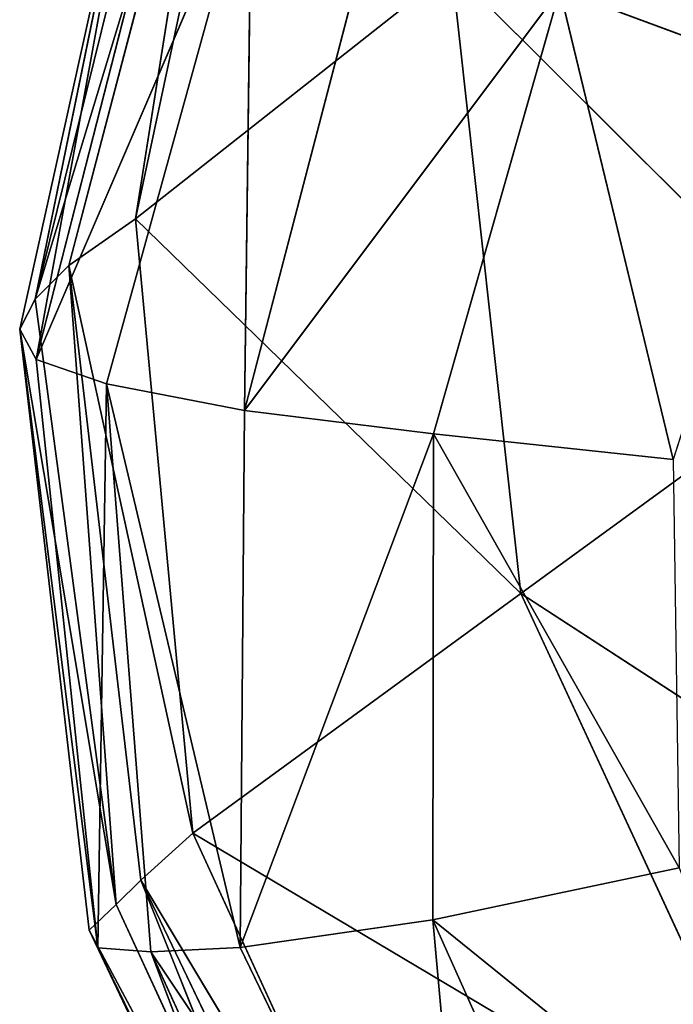
# Model space of a CAD drawing. Extents: x -0.63 to 0.66, y -0.7 to 0.72.
# Drawn here: x -0.61 to -0.59, y -0.62 to -0.6 of the extents above; entities that cross this region are included whole.
import ezdxf

# ---------------------------------------------------------------- set-up
doc = ezdxf.new("R2010")
doc.units = 0
doc.header["$LTSCALE"] = 0.0254
doc.layers.get('0').update_dxf_attribs({"color": 13, "linetype": 'CONTINUOUS'})

# ---------------------------------------------------------------- blocks, each defined once
blk = doc.blocks.new('_16')
at = {"color": 0}
for p, q in [((-0.602869, -0.591246, 0.049964), (-0.605386, -0.603044, 0.050199)), ((-0.602869, -0.591246, 0.049964), (-0.605386, -0.603044, 0.050199)), ((-0.60364, -0.592036, 0.038215), (-0.607481, -0.604726, 0.030803)), ((-0.60364, -0.592036, 0.038215), (-0.607481, -0.604726, 0.030803)), ((-0.60364, -0.592036, 0.038215), (-0.606777, -0.604023, 0.039623)), ((-0.60364, -0.592036, 0.038215), (-0.606777, -0.604023, 0.039623)), ((-0.605386, -0.603044, 0.050199), (-0.60364, -0.592036, 0.038215)), ((-0.605386, -0.603044, 0.050199), (-0.60364, -0.592036, 0.038215)), ((-0.607481, -0.604726, 0.030803), (-0.604547, -0.592843, 0.029504)), ((-0.607481, -0.604726, 0.030803), (-0.604547, -0.592843, 0.029504)), ((-0.605211, -0.593624, 0.021634), (-0.607806, -0.605359, 0.022802)), ((-0.605211, -0.593624, 0.021634), (-0.607806, -0.605359, 0.022802)), ((-0.607481, -0.604726, 0.030803), (-0.605211, -0.593624, 0.021634)), ((-0.607481, -0.604726, 0.030803), (-0.605211, -0.593624, 0.021634)), ((-0.605211, -0.593624, 0.021634), (-0.607462, -0.605988, 0.015906)), ((-0.605211, -0.593624, 0.021634), (-0.607462, -0.605988, 0.015906)), ((-0.60453, -0.594522, 0.0148), (-0.607462, -0.605988, 0.015906)), ((-0.605386, -0.603044, 0.050199), (-0.598763, -0.597826, 0.107206)), ((-0.605386, -0.603044, 0.050199), (-0.598763, -0.597826, 0.107206)), ((-0.598763, -0.597826, 0.107206), (-0.597321, -0.610884, 0.108136)), ((-0.590586, -0.605983, 0.173039), (-0.598763, -0.597826, 0.107206)), ((-0.590586, -0.605983, 0.173039), (-0.598763, -0.597826, 0.107206)), ((-0.598763, -0.597826, 0.107206), (-0.597321, -0.610884, 0.108136)), ((-0.606777, -0.604023, 0.039623), (-0.605386, -0.603044, 0.050199)), ((-0.606777, -0.604023, 0.039623), (-0.605386, -0.603044, 0.050199)), ((-0.605386, -0.603044, 0.050199), (-0.604181, -0.615902, 0.050954)), ((-0.597321, -0.610884, 0.108136), (-0.605386, -0.603044, 0.050199)), ((-0.597321, -0.610884, 0.108136), (-0.605386, -0.603044, 0.050199)), ((-0.605386, -0.603044, 0.050199), (-0.604181, -0.615902, 0.050954)), ((-0.607481, -0.604726, 0.030803), (-0.606777, -0.604023, 0.039623)), ((-0.607481, -0.604726, 0.030803), (-0.606777, -0.604023, 0.039623)), ((-0.606777, -0.604023, 0.039623), (-0.605274, -0.616886, 0.039352)), ((-0.604181, -0.615902, 0.050954), (-0.606777, -0.604023, 0.039623)), ((-0.604181, -0.615902, 0.050954), (-0.606777, -0.604023, 0.039623)), ((-0.606777, -0.604023, 0.039623), (-0.605274, -0.616886, 0.039352)), ((-0.606777, -0.604023, 0.039623), (-0.605786, -0.617396, 0.031286)), ((-0.606777, -0.604023, 0.039623), (-0.605786, -0.617396, 0.031286)), ((-0.607806, -0.605359, 0.022802), (-0.607481, -0.604726, 0.030803)), ((-0.607806, -0.605359, 0.022802), (-0.607481, -0.604726, 0.030803)), ((-0.605786, -0.617396, 0.031286), (-0.607481, -0.604726, 0.030803)), ((-0.605786, -0.617396, 0.031286), (-0.607481, -0.604726, 0.030803)), ((-0.607806, -0.605359, 0.022802), (-0.60635, -0.617935, 0.023755)), ((-0.605786, -0.617396, 0.031286), (-0.607806, -0.605359, 0.022802)), ((-0.605786, -0.617396, 0.031286), (-0.607806, -0.605359, 0.022802)), ((-0.607462, -0.605988, 0.015906), (-0.607806, -0.605359, 0.022802)), ((-0.607806, -0.605359, 0.022802), (-0.60635, -0.617935, 0.023755)), ((-0.607806, -0.605359, 0.022802), (-0.606169, -0.618301, 0.016963)), ((-0.607806, -0.605359, 0.022802), (-0.606169, -0.618301, 0.016963)), ((-0.607462, -0.605988, 0.015906), (-0.607806, -0.605359, 0.022802)), ((-0.607462, -0.605988, 0.015906), (-0.606169, -0.618301, 0.016963)), ((-0.590586, -0.605983, 0.173039), (-0.597321, -0.610884, 0.108136)), ((-0.590586, -0.605983, 0.173039), (-0.597321, -0.610884, 0.108136)), ((-0.597321, -0.610884, 0.108136), (-0.604181, -0.615902, 0.050954)), ((-0.597321, -0.610884, 0.108136), (-0.604181, -0.615902, 0.050954)), ((-0.597321, -0.610884, 0.108136), (-0.591506, -0.623444, 0.108571)), ((-0.584417, -0.619275, 0.173357), (-0.597321, -0.610884, 0.108136)), ((-0.584417, -0.619275, 0.173357), (-0.597321, -0.610884, 0.108136)), ((-0.597321, -0.610884, 0.108136), (-0.591506, -0.623444, 0.108571)), ((-0.604181, -0.615902, 0.050954), (-0.605274, -0.616886, 0.039352)), ((-0.604181, -0.615902, 0.050954), (-0.605274, -0.616886, 0.039352)), ((-0.604181, -0.615902, 0.050954), (-0.598673, -0.627908, 0.050984)), ((-0.591506, -0.623444, 0.108571), (-0.604181, -0.615902, 0.050954)), ((-0.591506, -0.623444, 0.108571), (-0.604181, -0.615902, 0.050954)), ((-0.604181, -0.615902, 0.050954), (-0.598673, -0.627908, 0.050984)), ((-0.605274, -0.616886, 0.039352), (-0.605786, -0.617396, 0.031286)), ((-0.605274, -0.616886, 0.039352), (-0.605786, -0.617396, 0.031286)), ((-0.605274, -0.616886, 0.039352), (-0.599658, -0.628596, 0.040554)), ((-0.598673, -0.627908, 0.050984), (-0.605274, -0.616886, 0.039352)), ((-0.598673, -0.627908, 0.050984), (-0.605274, -0.616886, 0.039352)), ((-0.605274, -0.616886, 0.039352), (-0.599658, -0.628596, 0.040554)), ((-0.605274, -0.616886, 0.039352), (-0.600399, -0.629066, 0.031911)), ((-0.605274, -0.616886, 0.039352), (-0.600399, -0.629066, 0.031911)), ((-0.605786, -0.617396, 0.031286), (-0.60635, -0.617935, 0.023755)), ((-0.605786, -0.617396, 0.031286), (-0.60635, -0.617935, 0.023755)), ((-0.600399, -0.629066, 0.031911), (-0.605786, -0.617396, 0.031286)), ((-0.600399, -0.629066, 0.031911), (-0.605786, -0.617396, 0.031286)), ((-0.60635, -0.617935, 0.023755), (-0.600754, -0.629462, 0.024217)), ((-0.600399, -0.629066, 0.031911), (-0.60635, -0.617935, 0.023755)), ((-0.600399, -0.629066, 0.031911), (-0.60635, -0.617935, 0.023755)), ((-0.60635, -0.617935, 0.023755), (-0.600754, -0.629462, 0.024217)), ((-0.60635, -0.617935, 0.023755), (-0.600778, -0.629687, 0.017886)), ((-0.60635, -0.617935, 0.023755), (-0.600778, -0.629687, 0.017886)), ((-0.60635, -0.617935, 0.023755), (-0.606169, -0.618301, 0.016963)), ((-0.60635, -0.617935, 0.023755), (-0.606169, -0.618301, 0.016963)), ((-0.606169, -0.618301, 0.016963), (-0.600778, -0.629687, 0.017886))]:
    blk.add_line(p, q, dxfattribs=at)
at = {"color": 252}
mesh = blk.add_polyface(dxfattribs=at)
corners = [(-0.602869, -0.591246, 0.049964), (-0.605386, -0.603044, 0.050199), (-0.598763, -0.597826, 0.107206)]
mesh.append_faces([[corners[k] for k in face] for face in [(0, 1, 2)]], dxfattribs={"color": 252})
mesh = blk.add_polyface(dxfattribs=at)
corners = [(-0.602869, -0.591246, 0.049964), (-0.60364, -0.592036, 0.038215), (-0.605386, -0.603044, 0.050199)]
mesh.append_faces([[corners[k] for k in face] for face in [(0, 1, 2)]], dxfattribs={"color": 252})
mesh = blk.add_polyface(dxfattribs=at)
corners = [(-0.60364, -0.592036, 0.038215), (-0.607481, -0.604726, 0.030803), (-0.606777, -0.604023, 0.039623)]
mesh.append_faces([[corners[k] for k in face] for face in [(0, 1, 2)]], dxfattribs={"color": 252})
mesh = blk.add_polyface(dxfattribs=at)
corners = [(-0.60364, -0.592036, 0.038215), (-0.604547, -0.592843, 0.029504), (-0.607481, -0.604726, 0.030803)]
mesh.append_faces([[corners[k] for k in face] for face in [(0, 1, 2)]], dxfattribs={"color": 252})
mesh = blk.add_polyface(dxfattribs=at)
corners = [(-0.60364, -0.592036, 0.038215), (-0.606777, -0.604023, 0.039623), (-0.605386, -0.603044, 0.050199)]
mesh.append_faces([[corners[k] for k in face] for face in [(0, 1, 2)]], dxfattribs={"color": 252})
mesh = blk.add_polyface(dxfattribs=at)
corners = [(-0.591601, -0.591941, 0.171974), (-0.598763, -0.597826, 0.107206), (-0.590586, -0.605983, 0.173039)]
mesh.append_faces([[corners[k] for k in face] for face in [(0, 1, 2)]], dxfattribs={"color": 252})
mesh = blk.add_polyface(dxfattribs=at)
corners = [(-0.604547, -0.592843, 0.029504), (-0.605211, -0.593624, 0.021634), (-0.607481, -0.604726, 0.030803)]
mesh.append_faces([[corners[k] for k in face] for face in [(0, 1, 2)]], dxfattribs={"color": 252})
mesh = blk.add_polyface(dxfattribs=at)
corners = [(-0.605211, -0.593624, 0.021634), (-0.607806, -0.605359, 0.022802), (-0.607481, -0.604726, 0.030803)]
mesh.append_faces([[corners[k] for k in face] for face in [(0, 1, 2)]], dxfattribs={"color": 252})
mesh = blk.add_polyface(dxfattribs=at)
corners = [(-0.605211, -0.593624, 0.021634), (-0.607462, -0.605988, 0.015906), (-0.607806, -0.605359, 0.022802)]
mesh.append_faces([[corners[k] for k in face] for face in [(0, 1, 2)]], dxfattribs={"color": 252})
mesh = blk.add_polyface(dxfattribs=at)
corners = [(-0.605211, -0.593624, 0.021634), (-0.60453, -0.594522, 0.0148), (-0.607462, -0.605988, 0.015906)]
mesh.append_faces([[corners[k] for k in face] for face in [(0, 1, 2)]], dxfattribs={"color": 252})
mesh = blk.add_polyface(dxfattribs=at)
corners = [(-0.598763, -0.597826, 0.107206), (-0.605386, -0.603044, 0.050199), (-0.597321, -0.610884, 0.108136)]
mesh.append_faces([[corners[k] for k in face] for face in [(0, 1, 2)]], dxfattribs={"color": 252})
mesh = blk.add_polyface(dxfattribs=at)
corners = [(-0.598763, -0.597826, 0.107206), (-0.597321, -0.610884, 0.108136), (-0.590586, -0.605983, 0.173039)]
mesh.append_faces([[corners[k] for k in face] for face in [(0, 1, 2)]], dxfattribs={"color": 252})
mesh = blk.add_polyface(dxfattribs=at)
corners = [(-0.605386, -0.603044, 0.050199), (-0.606777, -0.604023, 0.039623), (-0.604181, -0.615902, 0.050954)]
mesh.append_faces([[corners[k] for k in face] for face in [(0, 1, 2)]], dxfattribs={"color": 252})
mesh = blk.add_polyface(dxfattribs=at)
corners = [(-0.605386, -0.603044, 0.050199), (-0.604181, -0.615902, 0.050954), (-0.597321, -0.610884, 0.108136)]
mesh.append_faces([[corners[k] for k in face] for face in [(0, 1, 2)]], dxfattribs={"color": 252})
mesh = blk.add_polyface(dxfattribs=at)
corners = [(-0.606777, -0.604023, 0.039623), (-0.607481, -0.604726, 0.030803), (-0.605786, -0.617396, 0.031286)]
mesh.append_faces([[corners[k] for k in face] for face in [(0, 1, 2)]], dxfattribs={"color": 252})
mesh = blk.add_polyface(dxfattribs=at)
corners = [(-0.606777, -0.604023, 0.039623), (-0.605274, -0.616886, 0.039352), (-0.604181, -0.615902, 0.050954)]
mesh.append_faces([[corners[k] for k in face] for face in [(0, 1, 2)]], dxfattribs={"color": 252})
mesh = blk.add_polyface(dxfattribs=at)
corners = [(-0.606777, -0.604023, 0.039623), (-0.605786, -0.617396, 0.031286), (-0.605274, -0.616886, 0.039352)]
mesh.append_faces([[corners[k] for k in face] for face in [(0, 1, 2)]], dxfattribs={"color": 252})
mesh = blk.add_polyface(dxfattribs=at)
corners = [(-0.607481, -0.604726, 0.030803), (-0.607806, -0.605359, 0.022802), (-0.605786, -0.617396, 0.031286)]
mesh.append_faces([[corners[k] for k in face] for face in [(0, 1, 2)]], dxfattribs={"color": 252})
mesh = blk.add_polyface(dxfattribs=at)
corners = [(-0.607806, -0.605359, 0.022802), (-0.60635, -0.617935, 0.023755), (-0.605786, -0.617396, 0.031286)]
mesh.append_faces([[corners[k] for k in face] for face in [(0, 1, 2)]], dxfattribs={"color": 252})
mesh = blk.add_polyface(dxfattribs=at)
corners = [(-0.607806, -0.605359, 0.022802), (-0.606169, -0.618301, 0.016963), (-0.60635, -0.617935, 0.023755)]
mesh.append_faces([[corners[k] for k in face] for face in [(0, 1, 2)]], dxfattribs={"color": 252})
mesh = blk.add_polyface(dxfattribs=at)
corners = [(-0.607806, -0.605359, 0.022802), (-0.607462, -0.605988, 0.015906), (-0.606169, -0.618301, 0.016963)]
mesh.append_faces([[corners[k] for k in face] for face in [(0, 1, 2)]], dxfattribs={"color": 252})
mesh = blk.add_polyface(dxfattribs=at)
corners = [(-0.590586, -0.605983, 0.173039), (-0.597321, -0.610884, 0.108136), (-0.584417, -0.619275, 0.173357)]
mesh.append_faces([[corners[k] for k in face] for face in [(0, 1, 2)]], dxfattribs={"color": 252})
mesh = blk.add_polyface(dxfattribs=at)
corners = [(-0.597321, -0.610884, 0.108136), (-0.604181, -0.615902, 0.050954), (-0.591506, -0.623444, 0.108571)]
mesh.append_faces([[corners[k] for k in face] for face in [(0, 1, 2)]], dxfattribs={"color": 252})
mesh = blk.add_polyface(dxfattribs=at)
corners = [(-0.597321, -0.610884, 0.108136), (-0.591506, -0.623444, 0.108571), (-0.584417, -0.619275, 0.173357)]
mesh.append_faces([[corners[k] for k in face] for face in [(0, 1, 2)]], dxfattribs={"color": 252})
mesh = blk.add_polyface(dxfattribs=at)
corners = [(-0.604181, -0.615902, 0.050954), (-0.605274, -0.616886, 0.039352), (-0.598673, -0.627908, 0.050984)]
mesh.append_faces([[corners[k] for k in face] for face in [(0, 1, 2)]], dxfattribs={"color": 252})
mesh = blk.add_polyface(dxfattribs=at)
corners = [(-0.604181, -0.615902, 0.050954), (-0.598673, -0.627908, 0.050984), (-0.591506, -0.623444, 0.108571)]
mesh.append_faces([[corners[k] for k in face] for face in [(0, 1, 2)]], dxfattribs={"color": 252})
mesh = blk.add_polyface(dxfattribs=at)
corners = [(-0.605274, -0.616886, 0.039352), (-0.605786, -0.617396, 0.031286), (-0.600399, -0.629066, 0.031911)]
mesh.append_faces([[corners[k] for k in face] for face in [(0, 1, 2)]], dxfattribs={"color": 252})
mesh = blk.add_polyface(dxfattribs=at)
corners = [(-0.605274, -0.616886, 0.039352), (-0.599658, -0.628596, 0.040554), (-0.598673, -0.627908, 0.050984)]
mesh.append_faces([[corners[k] for k in face] for face in [(0, 1, 2)]], dxfattribs={"color": 252})
mesh = blk.add_polyface(dxfattribs=at)
corners = [(-0.605274, -0.616886, 0.039352), (-0.600399, -0.629066, 0.031911), (-0.599658, -0.628596, 0.040554)]
mesh.append_faces([[corners[k] for k in face] for face in [(0, 1, 2)]], dxfattribs={"color": 252})
mesh = blk.add_polyface(dxfattribs=at)
corners = [(-0.605786, -0.617396, 0.031286), (-0.60635, -0.617935, 0.023755), (-0.600399, -0.629066, 0.031911)]
mesh.append_faces([[corners[k] for k in face] for face in [(0, 1, 2)]], dxfattribs={"color": 252})
mesh = blk.add_polyface(dxfattribs=at)
corners = [(-0.60635, -0.617935, 0.023755), (-0.600754, -0.629462, 0.024217), (-0.600399, -0.629066, 0.031911)]
mesh.append_faces([[corners[k] for k in face] for face in [(0, 1, 2)]], dxfattribs={"color": 252})
mesh = blk.add_polyface(dxfattribs=at)
corners = [(-0.60635, -0.617935, 0.023755), (-0.600778, -0.629687, 0.017886), (-0.600754, -0.629462, 0.024217)]
mesh.append_faces([[corners[k] for k in face] for face in [(0, 1, 2)]], dxfattribs={"color": 252})
mesh = blk.add_polyface(dxfattribs=at)
corners = [(-0.60635, -0.617935, 0.023755), (-0.606169, -0.618301, 0.016963), (-0.600778, -0.629687, 0.017886)]
mesh.append_faces([[corners[k] for k in face] for face in [(0, 1, 2)]], dxfattribs={"color": 252})
blk = doc.blocks.new('_9')
at = {"color": 0}
for p, q in [((-0.607463, -0.605988, 0.015906), (-0.60453, -0.594522, 0.0148)), ((-0.607463, -0.605988, 0.015906), (-0.602956, -0.595517, 0.009457)), ((-0.607463, -0.605988, 0.015906), (-0.602956, -0.595517, 0.009457)), ((-0.602956, -0.595517, 0.009457), (-0.60599, -0.6065, 0.0102)), ((-0.602956, -0.595517, 0.009457), (-0.60599, -0.6065, 0.0102)), ((-0.602956, -0.595517, 0.009457), (-0.603103, -0.607055, 0.005685)), ((-0.602956, -0.595517, 0.009457), (-0.603103, -0.607055, 0.005685)), ((-0.603103, -0.607055, 0.005685), (-0.600348, -0.596495, 0.005068)), ((-0.603103, -0.607055, 0.005685), (-0.600348, -0.596495, 0.005068)), ((-0.603103, -0.607055, 0.005685), (-0.596503, -0.598256, 0.002017)), ((-0.603103, -0.607055, 0.005685), (-0.596503, -0.598256, 0.002017)), ((-0.596503, -0.598256, 0.002017), (-0.599144, -0.607548, 0.002459)), ((-0.596503, -0.598256, 0.002017), (-0.599144, -0.607548, 0.002459)), ((-0.591585, -0.600082, 0.002033), (-0.596503, -0.598256, 0.002017)), ((-0.591585, -0.600082, 0.002033), (-0.596503, -0.598256, 0.002017)), ((-0.594129, -0.608081, 0.002605), (-0.596503, -0.598256, 0.002017)), ((-0.594129, -0.608081, 0.002605), (-0.596503, -0.598256, 0.002017)), ((-0.591585, -0.600082, 0.002033), (-0.594129, -0.608081, 0.002605)), ((-0.60599, -0.6065, 0.0102), (-0.607463, -0.605988, 0.015906)), ((-0.60599, -0.6065, 0.0102), (-0.607463, -0.605988, 0.015906)), ((-0.606169, -0.618301, 0.016963), (-0.607463, -0.605988, 0.015906)), ((-0.606169, -0.618301, 0.016963), (-0.60599, -0.6065, 0.0102)), ((-0.606169, -0.618301, 0.016963), (-0.60599, -0.6065, 0.0102)), ((-0.60599, -0.6065, 0.0102), (-0.60506, -0.618382, 0.011203)), ((-0.603103, -0.607055, 0.005685), (-0.60599, -0.6065, 0.0102)), ((-0.60599, -0.6065, 0.0102), (-0.60506, -0.618382, 0.011203)), ((-0.60599, -0.6065, 0.0102), (-0.60319, -0.618295, 0.006139)), ((-0.60599, -0.6065, 0.0102), (-0.60319, -0.618295, 0.006139)), ((-0.603103, -0.607055, 0.005685), (-0.60599, -0.6065, 0.0102)), ((-0.60319, -0.618295, 0.006139), (-0.603103, -0.607055, 0.005685)), ((-0.60319, -0.618295, 0.006139), (-0.603103, -0.607055, 0.005685)), ((-0.599144, -0.607548, 0.002459), (-0.603103, -0.607055, 0.005685)), ((-0.599144, -0.607548, 0.002459), (-0.603103, -0.607055, 0.005685)), ((-0.60319, -0.618295, 0.006139), (-0.599144, -0.607548, 0.002459)), ((-0.60319, -0.618295, 0.006139), (-0.599144, -0.607548, 0.002459)), ((-0.599144, -0.607548, 0.002459), (-0.599162, -0.617717, 0.002889)), ((-0.599144, -0.607548, 0.002459), (-0.599162, -0.617717, 0.002889)), ((-0.599144, -0.607548, 0.002459), (-0.594129, -0.608081, 0.002605)), ((-0.594004, -0.616629, 0.003105), (-0.599144, -0.607548, 0.002459)), ((-0.594004, -0.616629, 0.003105), (-0.599144, -0.607548, 0.002459)), ((-0.599144, -0.607548, 0.002459), (-0.594129, -0.608081, 0.002605)), ((-0.594129, -0.608081, 0.002605), (-0.594004, -0.616629, 0.003105)), ((-0.599162, -0.617717, 0.002889), (-0.594004, -0.616629, 0.003105)), ((-0.599162, -0.617717, 0.002889), (-0.594004, -0.616629, 0.003105)), ((-0.599162, -0.617717, 0.002889), (-0.60319, -0.618295, 0.006139)), ((-0.599162, -0.617717, 0.002889), (-0.60319, -0.618295, 0.006139)), ((-0.599162, -0.617717, 0.002889), (-0.594919, -0.627178, 0.004455)), ((-0.598173, -0.628669, 0.007598), (-0.599162, -0.617717, 0.002889)), ((-0.598173, -0.628669, 0.007598), (-0.599162, -0.617717, 0.002889)), ((-0.590951, -0.624352, 0.00434), (-0.599162, -0.617717, 0.002889)), ((-0.599162, -0.617717, 0.002889), (-0.594919, -0.627178, 0.004455)), ((-0.590951, -0.624352, 0.00434), (-0.599162, -0.617717, 0.002889)), ((-0.60506, -0.618382, 0.011203), (-0.606169, -0.618301, 0.016963)), ((-0.60506, -0.618382, 0.011203), (-0.606169, -0.618301, 0.016963)), ((-0.600778, -0.629687, 0.017886), (-0.606169, -0.618301, 0.016963)), ((-0.60319, -0.618295, 0.006139), (-0.60506, -0.618382, 0.011203)), ((-0.60319, -0.618295, 0.006139), (-0.60506, -0.618382, 0.011203)), ((-0.60506, -0.618382, 0.011203), (-0.599963, -0.629568, 0.012177)), ((-0.600778, -0.629687, 0.017886), (-0.60506, -0.618382, 0.011203)), ((-0.600778, -0.629687, 0.017886), (-0.60506, -0.618382, 0.011203)), ((-0.60506, -0.618382, 0.011203), (-0.599963, -0.629568, 0.012177)), ((-0.60506, -0.618382, 0.011203), (-0.598173, -0.628669, 0.007598)), ((-0.60506, -0.618382, 0.011203), (-0.598173, -0.628669, 0.007598)), ((-0.598173, -0.628669, 0.007598), (-0.60319, -0.618295, 0.006139)), ((-0.598173, -0.628669, 0.007598), (-0.60319, -0.618295, 0.006139))]:
    blk.add_line(p, q, dxfattribs=at)
at = {"color": 252}
mesh = blk.add_polyface(dxfattribs=at)
corners = [(-0.58726, -0.593043, 0.002255), (-0.591585, -0.600082, 0.002033), (-0.596503, -0.598256, 0.002017)]
mesh.append_faces([[corners[k] for k in face] for face in [(0, 1, 2)]], dxfattribs={"color": 252})
mesh = blk.add_polyface(dxfattribs=at)
corners = [(-0.60453, -0.594522, 0.0148), (-0.602956, -0.595517, 0.009457), (-0.607463, -0.605988, 0.015906)]
mesh.append_faces([[corners[k] for k in face] for face in [(0, 1, 2)]], dxfattribs={"color": 252})
mesh = blk.add_polyface(dxfattribs=at)
corners = [(-0.602956, -0.595517, 0.009457), (-0.60599, -0.6065, 0.0102), (-0.607463, -0.605988, 0.015906)]
mesh.append_faces([[corners[k] for k in face] for face in [(0, 1, 2)]], dxfattribs={"color": 252})
mesh = blk.add_polyface(dxfattribs=at)
corners = [(-0.602956, -0.595517, 0.009457), (-0.603103, -0.607055, 0.005685), (-0.60599, -0.6065, 0.0102)]
mesh.append_faces([[corners[k] for k in face] for face in [(0, 1, 2)]], dxfattribs={"color": 252})
mesh = blk.add_polyface(dxfattribs=at)
corners = [(-0.602956, -0.595517, 0.009457), (-0.600348, -0.596495, 0.005068), (-0.603103, -0.607055, 0.005685)]
mesh.append_faces([[corners[k] for k in face] for face in [(0, 1, 2)]], dxfattribs={"color": 252})
mesh = blk.add_polyface(dxfattribs=at)
corners = [(-0.596503, -0.598256, 0.002017), (-0.603103, -0.607055, 0.005685), (-0.600348, -0.596495, 0.005068)]
mesh.append_faces([[corners[k] for k in face] for face in [(0, 1, 2)]], dxfattribs={"color": 252})
mesh = blk.add_polyface(dxfattribs=at)
corners = [(-0.596503, -0.598256, 0.002017), (-0.599144, -0.607548, 0.002459), (-0.603103, -0.607055, 0.005685)]
mesh.append_faces([[corners[k] for k in face] for face in [(0, 1, 2)]], dxfattribs={"color": 252})
mesh = blk.add_polyface(dxfattribs=at)
corners = [(-0.594129, -0.608081, 0.002605), (-0.599144, -0.607548, 0.002459), (-0.596503, -0.598256, 0.002017)]
mesh.append_faces([[corners[k] for k in face] for face in [(0, 1, 2)]], dxfattribs={"color": 252})
mesh = blk.add_polyface(dxfattribs=at)
corners = [(-0.591585, -0.600082, 0.002033), (-0.594129, -0.608081, 0.002605), (-0.596503, -0.598256, 0.002017)]
mesh.append_faces([[corners[k] for k in face] for face in [(0, 1, 2)]], dxfattribs={"color": 252})
mesh = blk.add_polyface(dxfattribs=at)
corners = [(-0.607463, -0.605988, 0.015906), (-0.60599, -0.6065, 0.0102), (-0.606169, -0.618301, 0.016963)]
mesh.append_faces([[corners[k] for k in face] for face in [(0, 1, 2)]], dxfattribs={"color": 252})
mesh = blk.add_polyface(dxfattribs=at)
corners = [(-0.60599, -0.6065, 0.0102), (-0.60506, -0.618382, 0.011203), (-0.606169, -0.618301, 0.016963)]
mesh.append_faces([[corners[k] for k in face] for face in [(0, 1, 2)]], dxfattribs={"color": 252})
mesh = blk.add_polyface(dxfattribs=at)
corners = [(-0.60599, -0.6065, 0.0102), (-0.60319, -0.618295, 0.006139), (-0.60506, -0.618382, 0.011203)]
mesh.append_faces([[corners[k] for k in face] for face in [(0, 1, 2)]], dxfattribs={"color": 252})
mesh = blk.add_polyface(dxfattribs=at)
corners = [(-0.60599, -0.6065, 0.0102), (-0.603103, -0.607055, 0.005685), (-0.60319, -0.618295, 0.006139)]
mesh.append_faces([[corners[k] for k in face] for face in [(0, 1, 2)]], dxfattribs={"color": 252})
mesh = blk.add_polyface(dxfattribs=at)
corners = [(-0.599144, -0.607548, 0.002459), (-0.60319, -0.618295, 0.006139), (-0.603103, -0.607055, 0.005685)]
mesh.append_faces([[corners[k] for k in face] for face in [(0, 1, 2)]], dxfattribs={"color": 252})
mesh = blk.add_polyface(dxfattribs=at)
corners = [(-0.599144, -0.607548, 0.002459), (-0.599162, -0.617717, 0.002889), (-0.60319, -0.618295, 0.006139)]
mesh.append_faces([[corners[k] for k in face] for face in [(0, 1, 2)]], dxfattribs={"color": 252})
mesh = blk.add_polyface(dxfattribs=at)
corners = [(-0.594004, -0.616629, 0.003105), (-0.599162, -0.617717, 0.002889), (-0.599144, -0.607548, 0.002459)]
mesh.append_faces([[corners[k] for k in face] for face in [(0, 1, 2)]], dxfattribs={"color": 252})
mesh = blk.add_polyface(dxfattribs=at)
corners = [(-0.594004, -0.616629, 0.003105), (-0.599144, -0.607548, 0.002459), (-0.594129, -0.608081, 0.002605)]
mesh.append_faces([[corners[k] for k in face] for face in [(0, 1, 2)]], dxfattribs={"color": 252})
mesh = blk.add_polyface(dxfattribs=at)
corners = [(-0.590951, -0.624352, 0.00434), (-0.599162, -0.617717, 0.002889), (-0.594004, -0.616629, 0.003105)]
mesh.append_faces([[corners[k] for k in face] for face in [(0, 1, 2)]], dxfattribs={"color": 252})
mesh = blk.add_polyface(dxfattribs=at)
corners = [(-0.598173, -0.628669, 0.007598), (-0.60319, -0.618295, 0.006139), (-0.599162, -0.617717, 0.002889)]
mesh.append_faces([[corners[k] for k in face] for face in [(0, 1, 2)]], dxfattribs={"color": 252})
mesh = blk.add_polyface(dxfattribs=at)
corners = [(-0.594919, -0.627178, 0.004455), (-0.598173, -0.628669, 0.007598), (-0.599162, -0.617717, 0.002889)]
mesh.append_faces([[corners[k] for k in face] for face in [(0, 1, 2)]], dxfattribs={"color": 252})
mesh = blk.add_polyface(dxfattribs=at)
corners = [(-0.590951, -0.624352, 0.00434), (-0.594919, -0.627178, 0.004455), (-0.599162, -0.617717, 0.002889)]
mesh.append_faces([[corners[k] for k in face] for face in [(0, 1, 2)]], dxfattribs={"color": 252})
mesh = blk.add_polyface(dxfattribs=at)
corners = [(-0.606169, -0.618301, 0.016963), (-0.60506, -0.618382, 0.011203), (-0.600778, -0.629687, 0.017886)]
mesh.append_faces([[corners[k] for k in face] for face in [(0, 1, 2)]], dxfattribs={"color": 252})
mesh = blk.add_polyface(dxfattribs=at)
corners = [(-0.60319, -0.618295, 0.006139), (-0.598173, -0.628669, 0.007598), (-0.60506, -0.618382, 0.011203)]
mesh.append_faces([[corners[k] for k in face] for face in [(0, 1, 2)]], dxfattribs={"color": 252})
mesh = blk.add_polyface(dxfattribs=at)
corners = [(-0.60506, -0.618382, 0.011203), (-0.599963, -0.629568, 0.012177), (-0.600778, -0.629687, 0.017886)]
mesh.append_faces([[corners[k] for k in face] for face in [(0, 1, 2)]], dxfattribs={"color": 252})
mesh = blk.add_polyface(dxfattribs=at)
corners = [(-0.60506, -0.618382, 0.011203), (-0.598173, -0.628669, 0.007598), (-0.599963, -0.629568, 0.012177)]
mesh.append_faces([[corners[k] for k in face] for face in [(0, 1, 2)]], dxfattribs={"color": 252})
blk = doc.blocks.new('SKPC016')
at = {"color": 0}
for name in ['_16', '_9']:
    blk.add_blockref(name, (0, 0), dxfattribs=at)

msp = doc.modelspace()

# ---------------------------------------------------------------- block references
at = {"color": 0}
msp.add_blockref('SKPC016', (0, 0), dxfattribs=at)

doc.saveas('drawing.dxf')
